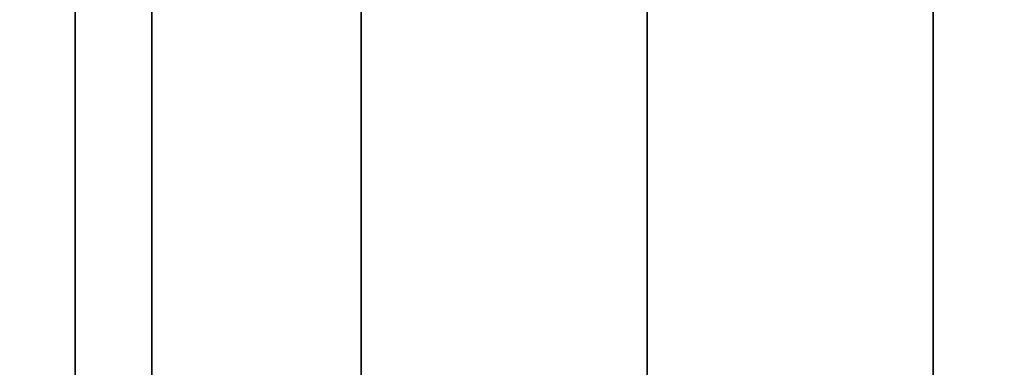
# Model space of a CAD drawing. Units: inches. Extents: x -36 to 36, y -15 to 15.
# Drawn here: x -22.1 to -20.4, y 10.2 to 10.8 of the extents above; entities that cross this region are included whole.
import ezdxf

# ---------------------------------------------------------------- set-up
doc = ezdxf.new("R2010")
doc.units = ezdxf.units.IN
doc.header["$MEASUREMENT"] = 0
doc.layers.add('AFUTL-3-BSSS', color=4, linetype='Continuous')
doc.layers.add('AFUTL-3-TPLM', color=15, linetype='Continuous')

msp = doc.modelspace()

# ---------------------------------------------------------------- linework, layer by layer
at = {"layer": 'AFUTL-3-BSSS'}
for points in [[(-22, -13, 2), (-21.866, -13, 2.5), (-21.866, 13, 2.5), (-22, 13, 2)], [(-21.866, -13, 1.5), (-22, -13, 2), (-22, 13, 2), (-21.866, 13, 1.5)], [(-22, -13, 2), (-21.866, -13, 2.5), (-21.866, 13, 2.5), (-22, 13, 2)], [(-21.866, -13, 1.5), (-22, -13, 2), (-22, 13, 2), (-21.866, 13, 1.5)], [(-21.866, -13, 2.5), (-21.5, -13, 2.866), (-21.5, 13, 2.866), (-21.866, 13, 2.5)], [(-21.5, -13, 1.134), (-21.866, -13, 1.5), (-21.866, 13, 1.5), (-21.5, 13, 1.134)], [(-21.866, -13, 2.5), (-21.5, -13, 2.866), (-21.5, 13, 2.866), (-21.866, 13, 2.5)], [(-21.5, -13, 1.134), (-21.866, -13, 1.5), (-21.866, 13, 1.5), (-21.5, 13, 1.134)], [(-21.5, -13, 2.866), (-21, -13, 3), (-21, 13, 3), (-21.5, 13, 2.866)], [(-21, -13, 1), (-21.5, -13, 1.134), (-21.5, 13, 1.134), (-21, 13, 1)], [(-21.5, -13, 2.866), (-21, -13, 3), (-21, 13, 3), (-21.5, 13, 2.866)], [(-21, -13, 1), (-21.5, -13, 1.134), (-21.5, 13, 1.134), (-21, 13, 1)], [(-21, -13, 3), (-20.5, -13, 2.866), (-20.5, 13, 2.866), (-21, 13, 3)], [(-20.5, -13, 1.134), (-21, -13, 1), (-21, 13, 1), (-20.5, 13, 1.134)], [(-21, -13, 3), (-20.5, -13, 2.866), (-20.5, 13, 2.866), (-21, 13, 3)], [(-20.5, -13, 1.134), (-21, -13, 1), (-21, 13, 1), (-20.5, 13, 1.134)], [(-20.5, -13, 2.866), (-20.134, -13, 2.5), (-20.134, 13, 2.5), (-20.5, 13, 2.866)], [(-20.134, -13, 1.5), (-20.5, -13, 1.134), (-20.5, 13, 1.134), (-20.134, 13, 1.5)], [(-20.5, -13, 2.866), (-20.134, -13, 2.5), (-20.134, 13, 2.5), (-20.5, 13, 2.866)], [(-20.134, -13, 1.5), (-20.5, -13, 1.134), (-20.5, 13, 1.134), (-20.134, 13, 1.5)]]:
    msp.add_3dface(points, dxfattribs=at)
at = {"layer": 'AFUTL-3-TPLM'}
for points in [[(-36, 15, 29), (36, 15, 29), (36, -15, 29), (-36, -15, 29)], [(-36, 15, 27.75), (36, 15, 27.75), (36, -15, 27.75), (-36, -15, 27.75)]]:
    msp.add_3dface(points, dxfattribs=at)

doc.saveas('drawing.dxf')
